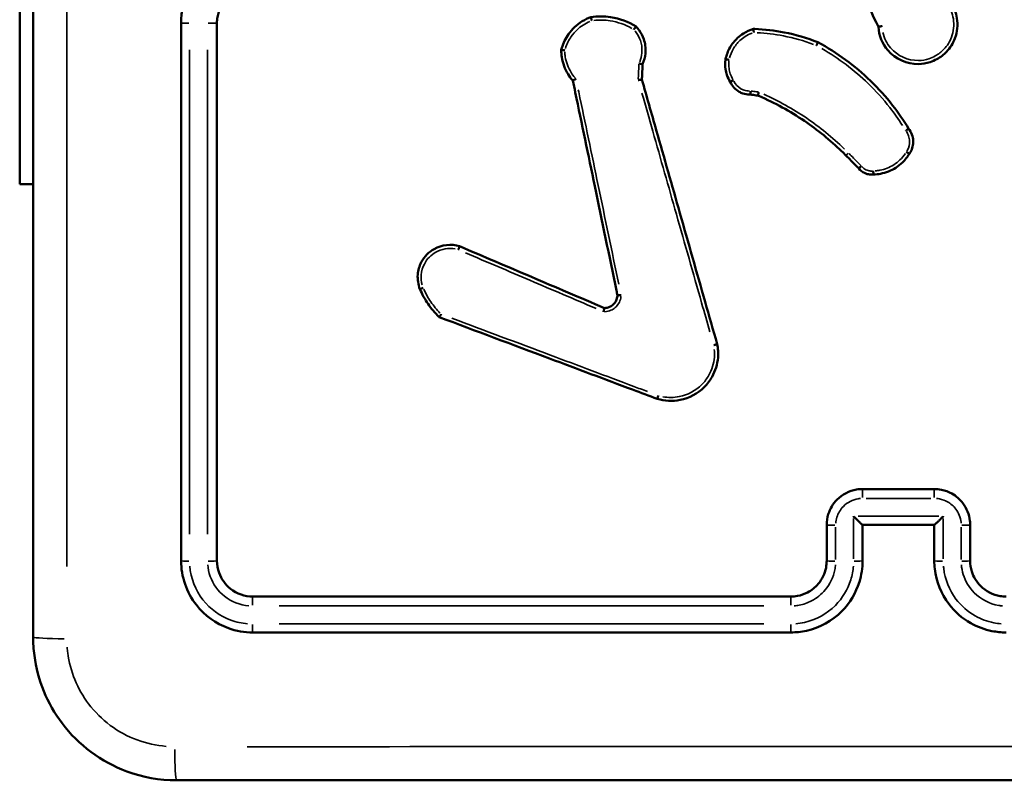
# Model space of a CAD drawing. Units: millimetres. Extents: x 0 to 1105, y 0 to 385.
# Drawn here: x 945 to 950, y 151 to 155 of the extents above; entities that cross this region are included whole.
import ezdxf

# ---------------------------------------------------------------- set-up
doc = ezdxf.new("R2010")
doc.units = ezdxf.units.MM
doc.layers.add('Widoczne (ISO)', color=7, linetype='Continuous', lineweight=50)
doc.layers.add('Widoczne wąskie (ISO)', color=7, linetype='Continuous', lineweight=35)

# ---------------------------------------------------------------- blocks, each defined once
blk = doc.blocks.new('1448 2d')
at = {"layer": 'Widoczne (ISO)'}
for p, q in [((944.9306, 153.9281), (944.9306, 155.1912)), ((945.0056, 153.9281), (944.9306, 153.9281))]:
    blk.add_line(p, q, dxfattribs=at)
for points, knots in [([(945.0056, 159.4531), (945.0056, 158.1127), (945.0056, 156.7704), (945.0056, 154.0858), (945.0056, 152.7434), (945.0056, 151.4031)], [0, 0, 0, 0, 4.026921, 4.026921, 8.053842, 8.053842, 8.053842, 8.053842]), ([(949.5226, 155.7389), (949.5144, 155.5804), (949.5267, 155.4209), (949.5589, 155.2655), (949.5919, 155.1063), (949.6458, 154.9515), (949.719, 154.8062)], [0.4783239, 0.4783239, 0.4783239, 0.4783239, 0.9492774, 0.9492774, 0.9492774, 1.4318107, 1.4318107, 1.4318107, 1.4318107]), ([(946.2306, 155.2281), (946.2154, 155.2281), (946.2003, 155.2272), (946.1145, 155.2174), (946.0462, 155.1901), (945.9458, 155.1142), (945.909, 155.0722), (945.8615, 154.9878), (945.8466, 154.9478), (945.8332, 154.8807), (945.8306, 154.8544), (945.8306, 154.8281)], [-0.5501369, -0.5501369, -0.5501369, -0.5501369, -0.5102766, -0.5102766, -0.3234147, -0.3234147, -0.1796748, -0.1796748, -0.0691057, -0.0691057, 0, 0, 0, 0]), ([(946.0306, 154.8281), (946.0306, 154.8391), (946.0315, 154.8501), (946.0401, 154.902), (946.0602, 154.9408), (946.1126, 154.9927), (946.1408, 155.0097), (946.1906, 155.0251), (946.2106, 155.0281), (946.2306, 155.0281)], [-0.3929563, -0.3929563, -0.3929563, -0.3929563, -0.3517477, -0.3517477, -0.1954154, -0.1954154, -0.0751598, -0.0751598, 0, 0, 0, 0]), ([(949.719, 154.8062), (949.7218, 154.7586), (949.7407, 154.7119), (949.8139, 154.627), (949.878, 154.5982), (949.9642, 154.5995), (949.986, 154.6031), (950.0068, 154.6098), (950.0202, 154.6142), (950.0332, 154.6198), (950.0653, 154.6376), (950.0834, 154.6516), (950.1191, 154.6893), (950.135, 154.7147), (950.1587, 154.7779), (950.1626, 154.8171), (950.1516, 154.8846), (950.1406, 154.9134), (950.1242, 154.9388)], [0.8935948, 0.8935948, 0.8935948, 0.8935948, 1.0239371, 1.0239371, 1.1993393, 1.1993393, 1.2589889, 1.2589889, 1.2589889, 1.2974794, 1.2974794, 1.3590643, 1.3590643, 1.4391246, 1.4391246, 1.543203, 1.543203, 1.6256564, 1.6256564, 1.6256564, 1.6256564]), ([(948.1162, 154.8611), (948.0824, 154.8487), (948.0512, 154.8294), (948.0251, 154.8047), (948.0123, 154.7926), (948.0008, 154.7793), (947.9744, 154.7419), (947.9619, 154.7164), (947.9525, 154.6857), (947.9514, 154.6819), (947.9505, 154.678)], [1.4417494, 1.4417494, 1.4417494, 1.4417494, 1.5414937, 1.5414937, 1.5414937, 1.5902438, 1.5902438, 1.6682439, 1.6682439, 1.6792283, 1.6792283, 1.6792283, 1.6792283]), ([(948.1162, 154.8611), (948.1161, 154.861), (948.1162, 154.8605), (948.1166, 154.8586), (948.1169, 154.8572), (948.1177, 154.8536), (948.1182, 154.8515), (948.1193, 154.8467), (948.12, 154.8441), (948.1206, 154.8415), (948.1207, 154.8415), (948.1207, 154.8414)], [0, 0, 0, 0, 0.00777266, 0.00777266, 0.01556731, 0.01556731, 0.02340697, 0.02340697, 0.03144829, 0.03144829, 0.03159538, 0.03159538, 0.03159538, 0.03159538]), ([(948.3677, 154.8078), (948.3246, 154.8347), (948.276, 154.8528), (948.2259, 154.8605), (948.1896, 154.866), (948.1525, 154.8662), (948.1162, 154.8611)], [2.0846113, 2.0846113, 2.0846113, 2.0846113, 2.2288064, 2.2288064, 2.2288064, 2.3330426, 2.3330426, 2.3330426, 2.3330426]), ([(945.8306, 154.8281), (945.8306, 154.3279), (945.8306, 153.8277), (945.8306, 152.8276), (945.8306, 152.3277), (945.8306, 151.8281)], [-3.001331, -3.001331, -3.001331, -3.001331, -1.500665, -1.500665, 0, 0, 0, 0]), ([(946.0306, 151.8281), (946.0306, 152.3277), (946.0306, 152.8276), (946.0306, 153.8277), (946.0306, 154.3279), (946.0306, 154.8281)], [-3.001328, -3.001328, -3.001328, -3.001328, -1.500664, -1.500664, 0, 0, 0, 0]), ([(948.3677, 154.8078), (948.3676, 154.8078), (948.3673, 154.8075), (948.366, 154.806), (948.3651, 154.8048), (948.3628, 154.802), (948.3614, 154.8003), (948.3591, 154.7975), (948.3582, 154.7964), (948.3565, 154.7943), (948.3556, 154.7932), (948.3547, 154.7921), (948.3547, 154.7921), (948.3546, 154.792)], [0, 0, 0, 0, 0.00775934, 0.00775934, 0.01554581, 0.01554581, 0.02339114, 0.02339114, 0.02758383, 0.02758383, 0.03178061, 0.03178061, 0.03192931, 0.03192931, 0.03192931, 0.03192931]), ([(948.4038, 154.5979), (948.4126, 154.617), (948.4181, 154.6376), (948.4215, 154.6733), (948.4212, 154.6881), (948.4191, 154.7027), (948.4175, 154.7144), (948.4147, 154.7259), (948.4049, 154.755), (948.3961, 154.7719), (948.3797, 154.7945), (948.3739, 154.8014), (948.3677, 154.8078)], [0.9628837, 0.9628837, 0.9628837, 0.9628837, 1.0193294, 1.0193294, 1.0588672, 1.0588672, 1.0588672, 1.0905069, 1.0905069, 1.1411304, 1.1411304, 1.1652414, 1.1652414, 1.1652414, 1.1652414]), ([(949.0218, 154.7951), (949.0023, 154.7894), (948.9835, 154.7809), (948.9545, 154.7626), (948.9434, 154.754), (948.9332, 154.7445), (948.9169, 154.7293), (948.9029, 154.7117), (948.88, 154.6718), (948.8715, 154.6494), (948.8668, 154.6262)], [1.180528, 1.180528, 1.180528, 1.180528, 1.2362327, 1.2362327, 1.2742728, 1.2742728, 1.2742728, 1.3351226, 1.3351226, 1.3998173, 1.3998173, 1.3998173, 1.3998173]), ([(949.382, 154.7204), (949.321, 154.7445), (949.2578, 154.7631), (949.1934, 154.7757), (949.1398, 154.7862), (949.0853, 154.7926), (949.0277, 154.7949), (949.0248, 154.795), (949.0218, 154.7951)], [0.787546, 0.787546, 0.787546, 0.787546, 0.9806578, 0.9806578, 0.9806578, 1.1416483, 1.1416483, 1.1503355, 1.1503355, 1.1503355, 1.1503355]), ([(949.0218, 154.7951), (949.0218, 154.7951), (949.0218, 154.7946), (949.022, 154.7927), (949.0222, 154.7912), (949.0227, 154.7876), (949.0229, 154.7854), (949.0234, 154.7818), (949.0236, 154.7805), (949.0239, 154.7778), (949.0241, 154.7764), (949.0243, 154.775), (949.0243, 154.7749), (949.0243, 154.7749)], [-0.03165706, -0.03165706, -0.03165706, -0.03165706, -0.02393372, -0.02393372, -0.01616062, -0.01616062, -0.00828364, -0.00828364, -0.00414467, -0.00414467, 0, 0, 0.00014831, 0.00014831, 0.00014831, 0.00014831]), ([(949.7387, 154.8114), (949.7387, 154.8114), (949.7386, 154.8113), (949.7359, 154.8106), (949.7332, 154.8099), (949.7284, 154.8087), (949.7263, 154.8081), (949.7227, 154.8072), (949.7213, 154.8068), (949.7194, 154.8063), (949.719, 154.8062), (949.719, 154.8062)], [-0.03179255, -0.03179255, -0.03179255, -0.03179255, -0.03164356, -0.03164356, -0.02331897, -0.02331897, -0.01540646, -0.01540646, -0.00766225, -0.00766225, 0, 0, 0, 0]), ([(949.382, 154.7204), (949.382, 154.7204), (949.3818, 154.7199), (949.3809, 154.7181), (949.3803, 154.7168), (949.3788, 154.7135), (949.3779, 154.7115), (949.3763, 154.7082), (949.3758, 154.7071), (949.3747, 154.7047), (949.3741, 154.7034), (949.3735, 154.7022), (949.3735, 154.7021), (949.3734, 154.7021)], [-0.03154512, -0.03154512, -0.03154512, -0.03154512, -0.02374463, -0.02374463, -0.01593715, -0.01593715, -0.00811542, -0.00811542, -0.00405802, -0.00405802, 0, 0, 0.00014686, 0.00014686, 0.00014686, 0.00014686]), ([(949.8875, 154.2393), (949.8603, 154.2841), (949.8305, 154.3273), (949.7605, 154.417), (949.7193, 154.4627), (949.6753, 154.5054), (949.5879, 154.59), (949.489, 154.6625), (949.382, 154.7204)], [0.2424984, 0.2424984, 0.2424984, 0.2424984, 0.397359, 0.397359, 0.5786519, 0.5786519, 0.5786519, 0.937947, 0.937947, 0.937947, 0.937947]), ([(947.9505, 154.678), (947.9504, 154.6642), (947.9514, 154.6504), (947.9562, 154.62), (947.9606, 154.6034), (947.9665, 154.5875), (947.9723, 154.5718), (947.9797, 154.5567), (947.9962, 154.5299), (948.0051, 154.5179), (948.0149, 154.5069)], [1.7807918, 1.7807918, 1.7807918, 1.7807918, 1.8190072, 1.8190072, 1.8660118, 1.8660118, 1.8660118, 1.9122858, 1.9122858, 1.95318, 1.95318, 1.95318, 1.95318]), ([(947.9505, 154.678), (947.9505, 154.678), (947.951, 154.6779), (947.9529, 154.6776), (947.9543, 154.6774), (947.958, 154.6769), (947.9601, 154.6766), (947.9648, 154.6759), (947.9673, 154.6756), (947.9699, 154.6753), (947.97, 154.6753), (947.97, 154.6753)], [0, 0, 0, 0, 0.00775763, 0.00775763, 0.01554785, 0.01554785, 0.02340169, 0.02340169, 0.03104131, 0.03104131, 0.03118656, 0.03118656, 0.03118656, 0.03118656]), ([(948.8668, 154.6262), (948.8665, 154.6247), (948.8663, 154.6233), (948.8638, 154.6051), (948.8639, 154.588), (948.8663, 154.5712), (948.8679, 154.5601), (948.8705, 154.5492), (948.8787, 154.5248), (948.8851, 154.5115), (948.8928, 154.4992)], [0.9774526, 0.9774526, 0.9774526, 0.9774526, 0.9813198, 0.9813198, 1.0265977, 1.0265977, 1.0265977, 1.0565347, 1.0565347, 1.0955123, 1.0955123, 1.0955123, 1.0955123]), ([(948.8668, 154.6262), (948.8668, 154.6261), (948.8673, 154.626), (948.8692, 154.6256), (948.8706, 154.6253), (948.8742, 154.6246), (948.8763, 154.6242), (948.881, 154.6234), (948.8835, 154.6229), (948.8861, 154.6224), (948.8862, 154.6224), (948.8862, 154.6224)], [0, 0, 0, 0, 0.00781116, 0.00781116, 0.0156233, 0.0156233, 0.0234374, 0.0234374, 0.03119177, 0.03119177, 0.03133684, 0.03133684, 0.03133684, 0.03133684]), ([(948.4038, 154.5979), (948.4038, 154.5979), (948.4033, 154.598), (948.4014, 154.5984), (948.4, 154.5987), (948.3964, 154.5995), (948.3943, 154.6), (948.3906, 154.6009), (948.3893, 154.6012), (948.3866, 154.6019), (948.3852, 154.6022), (948.3838, 154.6026), (948.3837, 154.6026), (948.3837, 154.6026)], [0, 0, 0, 0, 0.0076766, 0.0076766, 0.01542295, 0.01542295, 0.02331907, 0.02331907, 0.02759784, 0.02759784, 0.03188544, 0.03188544, 0.0320353, 0.0320353, 0.0320353, 0.0320353]), ([(948.4001, 154.5123), (948.4005, 154.5231), (948.401, 154.5339), (948.4015, 154.5446), (948.4023, 154.5624), (948.403, 154.5801), (948.4038, 154.5979)], [1.8687688, 1.8687688, 1.8687688, 1.8687688, 1.90109666, 1.90109666, 1.90109666, 1.9544306, 1.9544306, 1.9544306, 1.9544306]), ([(948.0149, 154.5069), (948.0149, 154.5069), (948.0153, 154.5071), (948.017, 154.508), (948.0183, 154.5086), (948.0216, 154.5103), (948.0236, 154.5113), (948.028, 154.5135), (948.0303, 154.5147), (948.0328, 154.516), (948.0329, 154.516), (948.0329, 154.5161)], [-0.0314905, -0.0314905, -0.0314905, -0.0314905, -0.02391072, -0.02391072, -0.016188, -0.016188, -0.00818562, -0.00818562, 0, 0, 0.00014907, 0.00014907, 0.00014907, 0.00014907]), ([(948.0149, 154.5069), (948.0195, 154.4845), (948.0242, 154.4622), (948.065, 154.2659), (948.1011, 154.092), (948.1373, 153.9181), (948.1777, 153.724), (948.218, 153.53), (948.2602, 153.3269), (948.2621, 153.3179), (948.264, 153.3089)], [0.464501, 0.464501, 0.464501, 0.464501, 0.532969, 0.532969, 1.065937, 1.065937, 1.065937, 1.660604, 1.660604, 1.688287, 1.688287, 1.688287, 1.688287]), ([(948.4001, 154.5123), (948.4001, 154.5123), (948.3996, 154.5122), (948.3976, 154.512), (948.3962, 154.5118), (948.3925, 154.5113), (948.3904, 154.511), (948.3867, 154.5106), (948.3853, 154.5104), (948.3826, 154.5101), (948.3812, 154.5099), (948.3797, 154.5098), (948.3796, 154.5098), (948.3796, 154.5098)], [-0.03189626, -0.03189626, -0.03189626, -0.03189626, -0.02417443, -0.02417443, -0.0164035, -0.0164035, -0.00852925, -0.00852925, -0.00426695, -0.00426695, 0, 0, 0.00014956, 0.00014956, 0.00014956, 0.00014956]), ([(948.82, 153.0364), (948.7975, 153.1154), (948.7751, 153.1943), (948.7058, 153.4379), (948.6589, 153.6025), (948.6121, 153.7671), (948.5682, 153.9215), (948.5243, 154.0758), (948.4536, 154.3243), (948.4268, 154.4183), (948.4001, 154.5123)], [0.267105, 0.267105, 0.267105, 0.267105, 0.513478, 0.513478, 1.026956, 1.026956, 1.026956, 1.508511, 1.508511, 1.80182, 1.80182, 1.80182, 1.80182]), ([(948.8928, 154.4992), (948.8929, 154.4992), (948.8933, 154.4994), (948.8951, 154.5003), (948.8963, 154.501), (948.8996, 154.5027), (948.9015, 154.5037), (948.9057, 154.5059), (948.9079, 154.5071), (948.9103, 154.5084), (948.9103, 154.5084), (948.9103, 154.5084)], [-0.03113496, -0.03113496, -0.03113496, -0.03113496, -0.02334042, -0.02334042, -0.01553503, -0.01553503, -0.00770719, -0.00770719, 0, 0, 0.00014502, 0.00014502, 0.00014502, 0.00014502]), ([(948.8928, 154.4992), (948.903, 154.4764), (948.9205, 154.4569), (948.9421, 154.4445), (948.9489, 154.4406), (948.956, 154.4374), (948.9752, 154.4309), (948.9877, 154.4288), (949.0022, 154.4287), (949.0042, 154.4287), (949.0062, 154.4288)], [0.5569487, 0.5569487, 0.5569487, 0.5569487, 0.6191567, 0.6191567, 0.6191567, 0.6386129, 0.6386129, 0.6697427, 0.6697427, 0.6747781, 0.6747781, 0.6747781, 0.6747781]), ([(949.0069, 154.4486), (949.0069, 154.4486), (949.0069, 154.4485), (949.0068, 154.4459), (949.0067, 154.4433), (949.0065, 154.4386), (949.0064, 154.4364), (949.0063, 154.4327), (949.0063, 154.4313), (949.0062, 154.4293), (949.0062, 154.4288), (949.0062, 154.4288)], [-0.00014558, -0.00014558, -0.00014558, -0.00014558, 0, 0, 0.00778082, 0.00778082, 0.01561657, 0.01561657, 0.02341799, 0.02341799, 0.03120224, 0.03120224, 0.03120224, 0.03120224]), ([(949.0062, 154.4288), (949.0164, 154.4274), (949.0266, 154.4259), (949.0368, 154.4245), (949.0402, 154.424), (949.0436, 154.4235), (949.0471, 154.4231)], [0.21484008, 0.21484008, 0.21484008, 0.21484008, 0.24569574, 0.24569574, 0.24569574, 0.25607235, 0.25607235, 0.25607235, 0.25607235]), ([(949.0523, 154.4423), (949.0523, 154.4422), (949.0522, 154.4422), (949.0515, 154.4396), (949.0509, 154.4371), (949.0496, 154.4325), (949.049, 154.4304), (949.048, 154.4269), (949.0477, 154.4255), (949.0472, 154.4236), (949.047, 154.4231), (949.0471, 154.4231)], [-0.0313743, -0.0313743, -0.0313743, -0.0313743, -0.03122854, -0.03122854, -0.02339492, -0.02339492, -0.01553725, -0.01553725, -0.00775009, -0.00775009, 0, 0, 0, 0]), ([(949.0471, 154.4231), (949.0488, 154.4223), (949.0505, 154.4216), (949.1411, 154.3827), (949.2263, 154.336), (949.3063, 154.2818), (949.3802, 154.2317), (949.4497, 154.1751), (949.5217, 154.1051), (949.5297, 154.0972), (949.5375, 154.0892)], [0.2882415, 0.2882415, 0.2882415, 0.2882415, 0.2939192, 0.2939192, 0.5878385, 0.5878385, 0.5878385, 0.8591562, 0.8591562, 0.8931164, 0.8931164, 0.8931164, 0.8931164]), ([(949.8875, 154.2393), (949.8875, 154.2393), (949.8871, 154.239), (949.8855, 154.2378), (949.8843, 154.237), (949.8814, 154.2348), (949.8796, 154.2336), (949.8766, 154.2315), (949.8756, 154.2308), (949.8734, 154.2292), (949.8723, 154.2285), (949.8711, 154.2277), (949.8711, 154.2276), (949.8711, 154.2276)], [-0.03151317, -0.03151317, -0.03151317, -0.03151317, -0.02371288, -0.02371288, -0.0159056, -0.0159056, -0.00808366, -0.00808366, -0.00404238, -0.00404238, 0, 0, 0.00014688, 0.00014688, 0.00014688, 0.00014688]), ([(949.8918, 154.0991), (949.8938, 154.102), (949.8957, 154.105), (949.9081, 154.1271), (949.9135, 154.1491), (949.9126, 154.1709), (949.9122, 154.1827), (949.9099, 154.1945), (949.9017, 154.2178), (949.8954, 154.2292), (949.8875, 154.2393)], [0.5549654, 0.5549654, 0.5549654, 0.5549654, 0.5637139, 0.5637139, 0.6181302, 0.6181302, 0.6181302, 0.647648, 0.647648, 0.6797123, 0.6797123, 0.6797123, 0.6797123]), ([(949.5375, 154.0892), (949.5469, 154.0798), (949.5563, 154.0704), (949.5658, 154.061), (949.5803, 154.0464), (949.5949, 154.0319), (949.6094, 154.0173)], [1.0040972, 1.0040972, 1.0040972, 1.0040972, 1.0440297, 1.0440297, 1.0440297, 1.1058108, 1.1058108, 1.1058108, 1.1058108]), ([(949.6914, 153.983), (949.7046, 153.9833), (949.7179, 153.9846), (949.7611, 153.9928), (949.7902, 154.0044), (949.816, 154.021), (949.8292, 154.0294), (949.8415, 154.0392), (949.8678, 154.0646), (949.881, 154.0811), (949.8918, 154.0991)], [1.2583096, 1.2583096, 1.2583096, 1.2583096, 1.2947439, 1.2947439, 1.3792508, 1.3792508, 1.3792508, 1.4221752, 1.4221752, 1.4799083, 1.4799083, 1.4799083, 1.4799083]), ([(949.875, 154.1097), (949.8751, 154.1097), (949.8751, 154.1096), (949.8772, 154.1083), (949.8791, 154.107), (949.8829, 154.1046), (949.8846, 154.1035), (949.8878, 154.1016), (949.8891, 154.1007), (949.8911, 154.0995), (949.8916, 154.0992), (949.8918, 154.0991), (949.8918, 154.0991), (949.8918, 154.0991)], [-0.03133885, -0.03133885, -0.03133885, -0.03133885, -0.03119375, -0.03119375, -0.02401863, -0.02401863, -0.01684447, -0.01684447, -0.00903266, -0.00903266, -0.00122313, -0.00122313, 0, 0, 0, 0]), ([(949.6245, 154.0302), (949.6245, 154.0301), (949.6244, 154.0301), (949.6225, 154.0284), (949.6205, 154.0267), (949.6169, 154.0236), (949.6153, 154.0222), (949.6125, 154.0198), (949.6114, 154.0189), (949.6099, 154.0176), (949.6095, 154.0173), (949.6094, 154.0173)], [-0.0312904, -0.0312904, -0.0312904, -0.0312904, -0.03114526, -0.03114526, -0.02342726, -0.02342726, -0.01560333, -0.01560333, -0.00779723, -0.00779723, 0, 0, 0, 0]), ([(949.6094, 154.0173), (949.6177, 154.0066), (949.6284, 153.9977), (949.6406, 153.9917), (949.6456, 153.9892), (949.6509, 153.9871), (949.665, 153.9832), (949.6741, 153.9821), (949.6859, 153.9825), (949.6887, 153.9827), (949.6914, 153.983)], [0.40525321, 0.40525321, 0.40525321, 0.40525321, 0.43683414, 0.43683414, 0.43683414, 0.44998556, 0.44998556, 0.47102784, 0.47102784, 0.47745553, 0.47745553, 0.47745553, 0.47745553]), ([(949.6899, 154.0027), (949.6899, 154.0026), (949.6899, 154.0026), (949.6901, 154.0002), (949.6902, 153.9979), (949.6906, 153.9933), (949.6908, 153.9911), (949.691, 153.9873), (949.6912, 153.9858), (949.6913, 153.9837), (949.6914, 153.9831), (949.6914, 153.983), (949.6914, 153.983), (949.6914, 153.983)], [-0.03120766, -0.03120766, -0.03120766, -0.03120766, -0.03106309, -0.03106309, -0.02403445, -0.02403445, -0.01621379, -0.01621379, -0.00840444, -0.00840444, -0.00060091, -0.00060091, 0, 0, 0, 0]), ([(947.3838, 153.5824), (947.3369, 153.597), (947.2839, 153.5914), (947.2267, 153.5589), (947.2134, 153.5487), (947.2017, 153.5369), (947.189, 153.5241), (947.1783, 153.5093), (947.159, 153.4721), (947.1522, 153.4487), (947.148, 153.3973), (947.1522, 153.3692), (947.1624, 153.3435)], [0.8327411, 0.8327411, 0.8327411, 0.8327411, 0.9641109, 0.9641109, 1.0083726, 1.0083726, 1.0083726, 1.0565747, 1.0565747, 1.1203493, 1.1203493, 1.1941113, 1.1941113, 1.1941113, 1.1941113]), ([(947.3763, 153.5631), (947.3763, 153.5631), (947.3764, 153.5632), (947.3769, 153.5646), (947.3774, 153.5659), (947.3783, 153.5686), (947.3788, 153.5698), (947.3801, 153.5733), (947.3809, 153.5754), (947.3822, 153.5788), (947.3828, 153.5801), (947.3836, 153.5819), (947.3838, 153.5824), (947.3838, 153.5824)], [-0.00014898, -0.00014898, -0.00014898, -0.00014898, 0, 0, 0.00428927, 0.00428927, 0.00857803, 0.00857803, 0.01639645, 0.01639645, 0.02420488, 0.02420488, 0.03200892, 0.03200892, 0.03200892, 0.03200892]), ([(948.1909, 153.238), (948.0552, 153.2959), (947.9195, 153.3538), (947.7838, 153.4117), (947.6505, 153.4686), (947.5172, 153.5255), (947.3838, 153.5824)], [0.8028939, 0.8028939, 0.8028939, 0.8028939, 1.245552, 1.245552, 1.245552, 1.6804234, 1.6804234, 1.6804234, 1.6804234]), ([(947.1624, 153.3435), (947.1624, 153.3435), (947.1629, 153.3437), (947.1647, 153.3444), (947.166, 153.3449), (947.1693, 153.3462), (947.1712, 153.347), (947.1755, 153.3487), (947.1779, 153.3497), (947.1802, 153.3506)], [0, 0, 0, 0, 0.25, 0.25, 0.5, 0.5, 0.75, 0.75, 1, 1, 1, 1]), ([(947.1624, 153.3435), (947.1749, 153.3146), (947.1901, 153.2868), (947.208, 153.2608), (947.2258, 153.2349), (947.2461, 153.2108), (947.2691, 153.1883), (947.2696, 153.1877), (947.2702, 153.1872)], [2.8165718, 2.8165718, 2.8165718, 2.8165718, 2.9072028, 2.9072028, 2.9072028, 2.9975425, 2.9975425, 2.9997678, 2.9997678, 2.9997678, 2.9997678]), ([(948.264, 153.3089), (948.2638, 153.3052), (948.2634, 153.3016), (948.2597, 153.2817), (948.2509, 153.2666), (948.2383, 153.2558), (948.2327, 153.251), (948.2264, 153.247), (948.2106, 153.2402), (948.2009, 153.2382), (948.1911, 153.238), (948.191, 153.238), (948.1909, 153.238)], [0.512217, 0.512217, 0.512217, 0.512217, 0.5260827, 0.5260827, 0.5893107, 0.5893107, 0.5893107, 0.6175194, 0.6175194, 0.6547209, 0.6547209, 0.6550344, 0.6550344, 0.6550344, 0.6550344]), ([(948.2836, 153.3101), (948.2836, 153.3101), (948.2836, 153.3101), (948.281, 153.3099), (948.2785, 153.3097), (948.2738, 153.3093), (948.2716, 153.3091), (948.268, 153.3089), (948.2665, 153.3088), (948.2645, 153.3088), (948.264, 153.3088), (948.264, 153.3089)], [-0.0311208, -0.0311208, -0.0311208, -0.0311208, -0.03097595, -0.03097595, -0.02340595, -0.02340595, -0.01555339, -0.01555339, -0.00775963, -0.00775963, 0, 0, 0, 0]), ([(948.1862, 153.2175), (948.1862, 153.2176), (948.1863, 153.2176), (948.1866, 153.2191), (948.1869, 153.2206), (948.1875, 153.2234), (948.1879, 153.2248), (948.1887, 153.2285), (948.1891, 153.2307), (948.1899, 153.2342), (948.1903, 153.2356), (948.1907, 153.2375), (948.1909, 153.238), (948.1909, 153.238)], [-0.00015097, -0.00015097, -0.00015097, -0.00015097, 0, 0, 0.00444675, 0.00444675, 0.00888887, 0.00888887, 0.01679901, 0.01679901, 0.02454182, 0.02454182, 0.03220244, 0.03220244, 0.03220244, 0.03220244]), ([(947.2805, 153.2039), (947.2805, 153.2038), (947.2805, 153.2038), (947.2791, 153.2016), (947.2778, 153.1996), (947.2753, 153.1956), (947.2741, 153.1937), (947.2722, 153.1906), (947.2714, 153.1893), (947.2704, 153.1877), (947.2702, 153.1872), (947.2702, 153.1872)], [-0.03097702, -0.03097702, -0.03097702, -0.03097702, -0.03083217, -0.03083217, -0.02335618, -0.02335618, -0.01542139, -0.01542139, -0.0076623, -0.0076623, 0, 0, 0, 0]), ([(947.2702, 153.1872), (947.4748, 153.1104), (947.6794, 153.0336), (947.8841, 152.9568), (948.0388, 152.8988), (948.1935, 152.8407), (948.3941, 152.7654), (948.44, 152.7482), (948.486, 152.731)], [0.729849, 0.729849, 0.729849, 0.729849, 1.385591, 1.385591, 1.385591, 1.881388, 1.881388, 2.028511, 2.028511, 2.028511, 2.028511]), ([(948.486, 152.731), (948.527, 152.7187), (948.571, 152.7166), (948.6638, 152.735), (948.7115, 152.7605), (948.7482, 152.7971), (948.765, 152.814), (948.7795, 152.8331), (948.81, 152.8869), (948.8214, 152.9242), (948.8265, 152.9869), (948.825, 153.012), (948.82, 153.0364)], [1.2689651, 1.2689651, 1.2689651, 1.2689651, 1.387646, 1.387646, 1.5314461, 1.5314461, 1.5314461, 1.5974508, 1.5974508, 1.7030583, 1.7030583, 1.7720751, 1.7720751, 1.7720751, 1.7720751]), ([(948.8003, 153.0311), (948.8003, 153.0311), (948.8004, 153.0311), (948.8018, 153.0314), (948.8031, 153.0318), (948.8058, 153.0324), (948.807, 153.0327), (948.8106, 153.0336), (948.8127, 153.0342), (948.8162, 153.0352), (948.8176, 153.0356), (948.8195, 153.0361), (948.82, 153.0363), (948.82, 153.0364)], [-0.0318832, -0.0318832, -0.0318832, -0.0318832, -0.03173554, -0.03173554, -0.0275847, -0.0275847, -0.02343409, -0.02343409, -0.01561811, -0.01561811, -0.00780776, -0.00780776, 0, 0, 0, 0]), ([(948.492, 152.7493), (948.492, 152.7492), (948.492, 152.7492), (948.4912, 152.7469), (948.4904, 152.7446), (948.489, 152.7403), (948.4883, 152.7382), (948.4872, 152.7347), (948.4867, 152.7333), (948.4861, 152.7315), (948.486, 152.731), (948.486, 152.731)], [-0.00014244, -0.00014244, -0.00014244, -0.00014244, 0, 0, 0.00718444, 0.00718444, 0.01500085, 0.01500085, 0.02281246, 0.02281246, 0.0306214, 0.0306214, 0.0306214, 0.0306214]), ([(949.6306, 152.2281), (949.6196, 152.2281), (949.6085, 152.2272), (949.5565, 152.2185), (949.5178, 152.1984), (949.4659, 152.1461), (949.449, 152.1178), (949.4336, 152.0681), (949.4306, 152.0481), (949.4306, 152.0281)], [-0.2357366, -0.2357366, -0.2357366, -0.2357366, -0.2109115, -0.2109115, -0.1171731, -0.1171731, -0.0450666, -0.0450666, 0, 0, 0, 0]), ([(950.0306, 152.2281), (949.9639, 152.2281), (949.8973, 152.2281), (949.7639, 152.2281), (949.6973, 152.2281), (949.6306, 152.2281)], [-0.4000004, -0.4000004, -0.4000004, -0.4000004, -0.2000002, -0.2000002, 0, 0, 0, 0]), ([(950.2306, 152.0281), (950.2306, 152.0357), (950.2302, 152.0432), (950.2253, 152.0861), (950.2116, 152.1203), (950.1737, 152.1705), (950.1526, 152.1889), (950.1105, 152.2126), (950.0905, 152.2201), (950.0569, 152.2268), (950.0438, 152.2281), (950.0306, 152.2281)], [-0.2357326, -0.2357326, -0.2357326, -0.2357326, -0.2186805, -0.2186805, -0.1386003, -0.1386003, -0.0770002, -0.0770002, -0.0296154, -0.0296154, 0, 0, 0, 0]), ([(949.6305, 152.0281), (949.6303, 152.0281), (949.6294, 152.0287), (949.6263, 152.0314), (949.624, 152.0336), (949.6173, 152.0398), (949.6128, 152.0442), (949.6037, 152.0529), (949.5994, 152.0572), (949.5903, 152.0661), (949.5855, 152.0709), (949.5806, 152.0757), (949.5805, 152.0758), (949.5804, 152.0759)], [-0.09328937, -0.09328937, -0.09328937, -0.09328937, -0.07901633, -0.07901633, -0.06223075, -0.06223075, -0.03947622, -0.03947622, -0.02013472, -0.02013472, 0, 0, 0.00044717, 0.00044717, 0.00044717, 0.00044717]), ([(950.0306, 152.0281), (950.0309, 152.0281), (950.0317, 152.0287), (950.0348, 152.0314), (950.0372, 152.0336), (950.0438, 152.0398), (950.0484, 152.0442), (950.0574, 152.0529), (950.0618, 152.0572), (950.0709, 152.0661), (950.0757, 152.0709), (950.0805, 152.0757), (950.0806, 152.0758), (950.0807, 152.0759)], [0, 0, 0, 0, 0.0141418, 0.0141418, 0.03077307, 0.03077307, 0.05331852, 0.05331852, 0.07248269, 0.07248269, 0.09243285, 0.09243285, 0.09287591, 0.09287591, 0.09287591, 0.09287591]), ([(949.4306, 152.0281), (949.4306, 151.9947), (949.4306, 151.9614), (949.4306, 151.8947), (949.4306, 151.8614), (949.4306, 151.8281)], [-0.2002018, -0.2002018, -0.2002018, -0.2002018, -0.1001009, -0.1001009, 0, 0, 0, 0]), ([(949.6306, 152.0281), (949.6961, 152.0281), (949.7615, 152.0281), (949.827, 152.0281), (949.8949, 152.0281), (949.9627, 152.0281), (950.0306, 152.0281)], [-4.2519632, -4.2519632, -4.2519632, -4.2519632, -4.0555352, -4.0555352, -4.0555352, -3.8519627, -3.8519627, -3.8519627, -3.8519627]), ([(950.2306, 151.8281), (950.2306, 151.8614), (950.2306, 151.8947), (950.2306, 151.9614), (950.2306, 151.9947), (950.2306, 152.0281)], [-0.2002018, -0.2002018, -0.2002018, -0.2002018, -0.1001009, -0.1001009, 0, 0, 0, 0]), ([(945.8306, 151.8281), (945.8306, 151.7395), (945.8611, 151.6512), (945.9616, 151.5228), (946.0242, 151.4775), (946.1377, 151.4362), (946.1842, 151.4281), (946.2306, 151.4281)], [-0.5499883, -0.5499883, -0.5499883, -0.5499883, -0.3172428, -0.3172428, -0.1220165, -0.1220165, 0, 0, 0, 0]), ([(946.2306, 151.6281), (946.1859, 151.6281), (946.1413, 151.6436), (946.0773, 151.6944), (946.055, 151.7255), (946.0346, 151.782), (946.0306, 151.805), (946.0306, 151.8281)], [-0.3928486, -0.3928486, -0.3928486, -0.3928486, -0.2250242, -0.2250242, -0.0865478, -0.0865478, 0, 0, 0, 0]), ([(949.4306, 151.8281), (949.4306, 151.8151), (949.4293, 151.8021), (949.4203, 151.7564), (949.4053, 151.7252), (949.3671, 151.6797), (949.3466, 151.6632), (949.3062, 151.6419), (949.2872, 151.6352), (949.2554, 151.6292), (949.243, 151.6281), (949.2306, 151.6281)], [-0.3929497, -0.3929497, -0.3929497, -0.3929497, -0.3441826, -0.3441826, -0.2181439, -0.2181439, -0.121191, -0.121191, -0.0466119, -0.0466119, 0, 0, 0, 0]), ([(949.2306, 151.4281), (949.2597, 151.4281), (949.2889, 151.4313), (949.3917, 151.4541), (949.4611, 151.4924), (949.5599, 151.5921), (949.5938, 151.6486), (949.6245, 151.748), (949.6306, 151.788), (949.6306, 151.8281)], [-0.5501365, -0.5501365, -0.5501365, -0.5501365, -0.4736435, -0.4736435, -0.2735096, -0.2735096, -0.105196, -0.105196, 0, 0, 0, 0]), ([(950.0306, 151.8281), (950.0306, 151.8129), (950.0315, 151.7978), (950.0412, 151.7121), (950.0686, 151.6437), (950.1444, 151.5433), (950.1865, 151.5065), (950.2708, 151.459), (950.3108, 151.4441), (950.3779, 151.4307), (950.4043, 151.4281), (950.4306, 151.4281)], [-0.5501322, -0.5501322, -0.5501322, -0.5501322, -0.5103087, -0.5103087, -0.3234351, -0.3234351, -0.1796862, -0.1796862, -0.0691101, -0.0691101, 0, 0, 0, 0]), ([(950.4306, 151.6281), (950.4196, 151.6281), (950.4086, 151.629), (950.3567, 151.6376), (950.3179, 151.6577), (950.266, 151.7101), (950.249, 151.7383), (950.2336, 151.788), (950.2306, 151.8081), (950.2306, 151.8281)], [-0.3929538, -0.3929538, -0.3929538, -0.3929538, -0.351742, -0.351742, -0.1954122, -0.1954122, -0.0751586, -0.0751586, 0, 0, 0, 0]), ([(949.2306, 151.6281), (948.7304, 151.6281), (948.2302, 151.6281), (947.2301, 151.6281), (946.7302, 151.6281), (946.2306, 151.6281)], [-3.001342, -3.001342, -3.001342, -3.001342, -1.500671, -1.500671, 0, 0, 0, 0]), ([(946.2306, 151.4281), (946.7302, 151.4281), (947.2301, 151.4281), (948.2302, 151.4281), (948.7304, 151.4281), (949.2306, 151.4281)], [-3.001345, -3.001345, -3.001345, -3.001345, -1.500673, -1.500673, 0, 0, 0, 0]), ([(945.0056, 151.4031), (945.0056, 151.3685), (945.0078, 151.3338), (945.0302, 151.1629), (945.084, 151.0311), (945.2585, 150.8), (945.3851, 150.7058), (945.6162, 150.6201), (945.7109, 150.6031), (945.8056, 150.6031)], [-0.9429438, -0.9429438, -0.9429438, -0.9429438, -0.8649461, -0.8649461, -0.5547183, -0.5547183, -0.2133532, -0.2133532, 0, 0, 0, 0]), ([(945.8056, 150.6031), (947.146, 150.6031), (948.4883, 150.6031), (951.1729, 150.6031), (952.5152, 150.6031), (953.8556, 150.6031)], [0, 0, 0, 0, 4.026921, 4.026921, 8.053842, 8.053842, 8.053842, 8.053842])]:
    blk.add_open_spline(points, degree=3, knots=knots, dxfattribs=at)
for points in [[(948.264, 153.3089), (948.264, 153.3089), (948.264, 153.3089), (948.264, 153.3089)], [(949.6306, 152.0281), (949.6306, 152.0281), (949.6306, 152.0281), (949.6305, 152.0281)], [(949.6306, 151.8281), (949.6306, 151.8947), (949.6306, 151.9614), (949.6306, 152.0281)], [(950.0306, 152.0281), (950.0306, 152.0281), (950.0306, 152.0281), (950.0306, 152.0281)], [(950.0306, 152.0281), (950.0306, 151.9614), (950.0306, 151.8947), (950.0306, 151.8281)]]:
    blk.add_open_spline(points, degree=3, dxfattribs=at)
at = {"layer": 'Widoczne wąskie (ISO)'}
for centre, major_axis, ratio, start_param, end_param in [((945.8806, 154.8281), (-0.05, 0), 0.007776, 0.075974, 1.443499), ((945.9806, 154.8281), (0.05, 0), 0.007763, 4.743483, 6.202148), ((949.6306, 152.1781), (0, 0.05), 0.002723, 0.080611, 1.531614), ((950.0306, 152.1781), (0, 0.05), 0.002378, 4.751573, 6.202574), ((949.4806, 152.0281), (-0.05, 0), 0.043501, 0.078307, 1.487838), ((950.1806, 152.0281), (0.05, 0), 0.043498, 4.795018, 6.204861), ((945.8806, 151.8281), (-0.05, 0), 0.047443, 0.075931, 1.44268), ((945.9806, 151.8281), (0.05, 0), 0.047407, 4.742637, 6.202104), ((949.4806, 151.8281), (-0.05, 0), 0.046261, 0.078306, 1.487819), ((949.5806, 151.8281), (0.05, 0), 0.046252, 4.787712, 6.204476), ((950.0806, 151.8281), (-0.05, 0), 0.04625, 0.078692, 1.495143), ((950.1806, 151.8281), (0.05, 0), 0.046258, 4.795036, 6.204862), ((946.2306, 151.5781), (0, 0.05), 0.047584, 0.081073, 1.540379), ((949.2306, 151.5781), (0, 0.05), 0.007936, 0.081028, 1.539527), ((946.2306, 151.4781), (0, -0.05), 0.04762, 4.840336, 6.207246), ((949.2306, 151.4781), (0, -0.05), 0.00795, 4.839511, 6.207202), ((945.2056, 151.4031), (-0.2, 0), 0.053711, 0.075458, 1.433699), ((945.8056, 150.8031), (0, -0.2), 0.053711, 4.849487, 6.207727)]:
    blk.add_ellipse(centre, major_axis=major_axis, ratio=ratio, start_param=start_param, end_param=end_param, dxfattribs=at)
for points, knots in [([(945.1933, 151.7956), (945.1934, 153.0055), (945.1934, 154.2168), (945.1934, 156.6393), (945.1934, 157.8506), (945.1933, 159.0605)], [-7.65115, -7.65115, -7.65115, -7.65115, -4.026921, -4.026921, -0.402692, -0.402692, -0.402692, -0.402692]), ([(950.1244, 154.8954), (950.1302, 154.8813), (950.1343, 154.8665), (950.1423, 154.8172), (950.1388, 154.7815), (950.1172, 154.724), (950.1028, 154.701), (950.0703, 154.6667), (950.0539, 154.6539), (950.0247, 154.6378), (950.0129, 154.6327), (950.0007, 154.6287), (949.9818, 154.6226), (949.9619, 154.6193), (949.8836, 154.6181), (949.8252, 154.6443), (949.7658, 154.7133), (949.7509, 154.7433), (949.7436, 154.775)], [-1.5889539, -1.5889539, -1.5889539, -1.5889539, -1.543203, -1.543203, -1.4391246, -1.4391246, -1.3590643, -1.3590643, -1.2974794, -1.2974794, -1.2589889, -1.2589889, -1.2589889, -1.1993393, -1.1993393, -1.0239371, -1.0239371, -0.9263687, -0.9263687, -0.9263687, -0.9263687]), ([(947.9733, 154.6864), (947.9809, 154.7102), (947.9921, 154.7328), (948.0159, 154.7665), (948.0266, 154.7788), (948.0384, 154.79), (948.0592, 154.8097), (948.0835, 154.8257), (948.1099, 154.837)], [-1.6650999, -1.6650999, -1.6650999, -1.6650999, -1.5902438, -1.5902438, -1.5414937, -1.5414937, -1.5414937, -1.4554858, -1.4554858, -1.4554858, -1.4554858]), ([(948.1328, 154.8428), (948.1626, 154.8459), (948.1928, 154.8451), (948.2224, 154.8406), (948.2651, 154.834), (948.3066, 154.8196), (948.3441, 154.7982)], [-2.3187339, -2.3187339, -2.3187339, -2.3187339, -2.2288064, -2.2288064, -2.2288064, -2.0992635, -2.0992635, -2.0992635, -2.0992635]), ([(948.3614, 154.7844), (948.3639, 154.7815), (948.3662, 154.7784), (948.3784, 154.7616), (948.3863, 154.7465), (948.3951, 154.7205), (948.3975, 154.7102), (948.399, 154.6998), (948.4008, 154.6867), (948.4011, 154.6734), (948.3983, 154.6437), (948.3942, 154.6273), (948.3878, 154.6119)], [-1.1526631, -1.1526631, -1.1526631, -1.1526631, -1.1411304, -1.1411304, -1.0905069, -1.0905069, -1.0588672, -1.0588672, -1.0588672, -1.0193294, -1.0193294, -0.9692682, -0.9692682, -0.9692682, -0.9692682]), ([(949.0422, 154.7741), (949.0916, 154.7715), (949.1409, 154.7654), (949.1895, 154.7559), (949.2464, 154.7448), (949.3024, 154.7289), (949.3567, 154.7085)], [-1.1291301, -1.1291301, -1.1291301, -1.1291301, -0.9806578, -0.9806578, -0.9806578, -0.8066488, -0.8066488, -0.8066488, -0.8066488]), ([(948.8887, 154.6329), (948.8932, 154.6501), (948.9001, 154.6668), (948.919, 154.6998), (948.9318, 154.7159), (948.9466, 154.7297), (948.9559, 154.7384), (948.966, 154.7462), (948.9885, 154.7603), (949.0011, 154.7665), (949.0141, 154.7714)], [-1.3885984, -1.3885984, -1.3885984, -1.3885984, -1.3351226, -1.3351226, -1.2742728, -1.2742728, -1.2742728, -1.2362327, -1.2362327, -1.1944809, -1.1944809, -1.1944809, -1.1944809]), ([(945.878, 151.9757), (945.878, 152.4258), (945.878, 152.876), (945.878, 153.7766), (945.878, 154.2271), (945.878, 154.6775)], [0.150067, 0.150067, 0.150067, 0.150067, 1.500665, 1.500665, 2.851264, 2.851264, 2.851264, 2.851264]), ([(945.9781, 154.6775), (945.9781, 154.2271), (945.9781, 153.7766), (945.9781, 152.876), (945.9781, 152.4258), (945.9781, 151.9757)], [0.150066, 0.150066, 0.150066, 0.150066, 1.500664, 1.500664, 2.851261, 2.851261, 2.851261, 2.851261]), ([(948.0271, 154.5226), (948.019, 154.532), (948.0116, 154.5421), (947.997, 154.5659), (947.9902, 154.5798), (947.9848, 154.5943), (947.9793, 154.609), (947.9753, 154.6242), (947.9715, 154.6486), (947.9706, 154.6575), (947.9702, 154.6665)], [-1.9496435, -1.9496435, -1.9496435, -1.9496435, -1.9122858, -1.9122858, -1.8660118, -1.8660118, -1.8660118, -1.8190072, -1.8190072, -1.7920277, -1.7920277, -1.7920277, -1.7920277]), ([(949.4038, 154.6851), (949.4972, 154.6312), (949.5839, 154.5658), (949.6613, 154.4908), (949.7047, 154.4488), (949.7452, 154.4037), (949.8074, 154.3242), (949.8308, 154.2912), (949.8527, 154.2571)], [-0.9019822, -0.9019822, -0.9019822, -0.9019822, -0.5786519, -0.5786519, -0.5786519, -0.397359, -0.397359, -0.2760268, -0.2760268, -0.2760268, -0.2760268]), ([(948.9072, 154.5135), (948.9013, 154.5234), (948.8965, 154.5339), (948.8896, 154.5542), (948.8873, 154.564), (948.8859, 154.5739), (948.8839, 154.588), (948.8837, 154.6024), (948.8854, 154.6165)], [-1.09105, -1.09105, -1.09105, -1.09105, -1.0565347, -1.0565347, -1.0265977, -1.0265977, -1.0265977, -0.9838386, -0.9838386, -0.9838386, -0.9838386]), ([(948.3835, 154.598), (948.3827, 154.5804), (948.3819, 154.5629), (948.3812, 154.5453), (948.3807, 154.535), (948.3802, 154.5247), (948.3798, 154.5144)], [-1.95380754, -1.95380754, -1.95380754, -1.95380754, -1.90109666, -1.90109666, -1.90109666, -1.87017619, -1.87017619, -1.87017619, -1.87017619]), ([(949.0009, 154.4485), (949.0006, 154.4485), (949.0004, 154.4485), (948.9898, 154.4486), (948.9794, 154.4503), (948.9634, 154.4557), (948.9575, 154.4584), (948.9519, 154.4616), (948.9352, 154.4712), (948.9215, 154.4858), (948.9129, 154.5029)], [-0.6704665, -0.6704665, -0.6704665, -0.6704665, -0.6697427, -0.6697427, -0.6386129, -0.6386129, -0.6191567, -0.6191567, -0.6191567, -0.5615563, -0.5615563, -0.5615563, -0.5615563]), ([(948.2711, 153.3704), (948.2329, 153.5542), (948.1947, 153.738), (948.1565, 153.9218), (948.1203, 154.0957), (948.0841, 154.2697), (948.0471, 154.4477), (948.0463, 154.4517), (948.0454, 154.4558)], [-1.629024, -1.629024, -1.629024, -1.629024, -1.065937, -1.065937, -1.065937, -0.532969, -0.532969, -0.520642, -0.520642, -0.520642, -0.520642]), ([(949.05, 154.4426), (949.0465, 154.4431), (949.0429, 154.4436), (949.0394, 154.4441), (949.0293, 154.4455), (949.0193, 154.4469), (949.0092, 154.4483)], [-0.25641855, -0.25641855, -0.25641855, -0.25641855, -0.24569574, -0.24569574, -0.24569574, -0.21522141, -0.21522141, -0.21522141, -0.21522141]), ([(948.4006, 154.4358), (948.4207, 154.3654), (948.4407, 154.2949), (948.5047, 154.07), (948.5486, 153.9156), (948.5926, 153.7612), (948.6394, 153.5966), (948.6862, 153.4319), (948.7485, 153.2132), (948.7639, 153.1591), (948.7793, 153.105)], [-1.7282, -1.7282, -1.7282, -1.7282, -1.508511, -1.508511, -1.026956, -1.026956, -1.026956, -0.513478, -0.513478, -0.344733, -0.344733, -0.344733, -0.344733]), ([(949.5301, 154.1245), (949.5293, 154.1253), (949.5284, 154.1261), (949.4627, 154.19), (949.3923, 154.2473), (949.3174, 154.2981), (949.2424, 154.3489), (949.1629, 154.3932), (949.0801, 154.4302)], [-0.8626681, -0.8626681, -0.8626681, -0.8626681, -0.8591562, -0.8591562, -0.5878385, -0.5878385, -0.5878385, -0.3159622, -0.3159622, -0.3159622, -0.3159622]), ([(949.8749, 154.2226), (949.88, 154.2152), (949.8842, 154.2072), (949.8904, 154.1894), (949.8923, 154.1797), (949.8927, 154.1698), (949.8934, 154.1517), (949.8889, 154.1334), (949.8795, 154.1167), (949.879, 154.1159), (949.8785, 154.115)], [-0.6745326, -0.6745326, -0.6745326, -0.6745326, -0.647648, -0.647648, -0.6181302, -0.6181302, -0.6181302, -0.5637139, -0.5637139, -0.5606824, -0.5606824, -0.5606824, -0.5606824]), ([(949.5376, 154.0893), (949.5377, 154.0894), (949.538, 154.0897), (949.5393, 154.0909), (949.5404, 154.092), (949.543, 154.0945), (949.5446, 154.096), (949.5476, 154.099), (949.5491, 154.1005), (949.5505, 154.1019)], [0.05, 0.05, 0.05, 0.05, 0.25, 0.25, 0.5, 0.5, 0.75, 0.75, 0.95, 0.95, 0.95, 0.95]), ([(949.6209, 154.0338), (949.6072, 154.0475), (949.5935, 154.0612), (949.5798, 154.0748), (949.5717, 154.083), (949.5635, 154.0912), (949.5553, 154.0994)], [-1.10204816, -1.10204816, -1.10204816, -1.10204816, -1.04402971, -1.04402971, -1.04402971, -1.00932428, -1.00932428, -1.00932428, -1.00932428]), ([(949.8691, 154.1002), (949.8603, 154.0872), (949.8502, 154.075), (949.8285, 154.0542), (949.8172, 154.0452), (949.8052, 154.0375), (949.7815, 154.0223), (949.7548, 154.0116), (949.7185, 154.0048), (949.7098, 154.0037), (949.701, 154.0031)], [-1.4693816, -1.4693816, -1.4693816, -1.4693816, -1.4221752, -1.4221752, -1.3792508, -1.3792508, -1.3792508, -1.2947439, -1.2947439, -1.2684078, -1.2684078, -1.2684078, -1.2684078]), ([(949.6862, 154.0022), (949.685, 154.0021), (949.6837, 154.0021), (949.6755, 154.0018), (949.6684, 154.0027), (949.6575, 154.0057), (949.6534, 154.0073), (949.6494, 154.0093), (949.6407, 154.0136), (949.633, 154.0198), (949.6268, 154.0272)], [-0.47471726, -0.47471726, -0.47471726, -0.47471726, -0.47102784, -0.47102784, -0.44998556, -0.44998556, -0.43683414, -0.43683414, -0.43683414, -0.40774974, -0.40774974, -0.40774974, -0.40774974]), ([(947.1746, 153.3677), (947.1698, 153.3856), (947.168, 153.4043), (947.1713, 153.4439), (947.1773, 153.4647), (947.1945, 153.4978), (947.204, 153.511), (947.2153, 153.5224), (947.2257, 153.5329), (947.2375, 153.5419), (947.2829, 153.5677), (947.3221, 153.5741), (947.3589, 153.5673)], [-1.1758322, -1.1758322, -1.1758322, -1.1758322, -1.1203493, -1.1203493, -1.0565747, -1.0565747, -1.0083726, -1.0083726, -1.0083726, -0.9641109, -0.9641109, -0.8517272, -0.8517272, -0.8517272, -0.8517272]), ([(947.4168, 153.5458), (947.5363, 153.4948), (947.6559, 153.4438), (947.7754, 153.3928), (947.8988, 153.3402), (948.0223, 153.2875), (948.1457, 153.2348)], [-1.6353636, -1.6353636, -1.6353636, -1.6353636, -1.245552, -1.245552, -1.245552, -0.842998, -0.842998, -0.842998, -0.842998]), ([(947.2742, 153.2102), (947.2557, 153.2292), (947.2388, 153.2497), (947.2238, 153.2716), (947.2084, 153.294), (947.1951, 153.3177), (947.1839, 153.3425)], [-2.9867097, -2.9867097, -2.9867097, -2.9867097, -2.9072028, -2.9072028, -2.9072028, -2.8257853, -2.8257853, -2.8257853, -2.8257853]), ([(948.1937, 153.2176), (948.2052, 153.218), (948.2166, 153.2206), (948.2357, 153.2289), (948.2438, 153.234), (948.2509, 153.2401), (948.2669, 153.2538), (948.2781, 153.2731), (948.2826, 153.2967), (948.283, 153.2997), (948.2833, 153.3027)], [-0.6519575, -0.6519575, -0.6519575, -0.6519575, -0.6175194, -0.6175194, -0.5893107, -0.5893107, -0.5893107, -0.5260827, -0.5260827, -0.5170988, -0.5170988, -0.5170988, -0.5170988]), ([(948.4314, 152.772), (948.4059, 152.7816), (948.3804, 152.7911), (948.2001, 152.8588), (948.0453, 152.9169), (947.8906, 152.9749), (947.7074, 153.0437), (947.5242, 153.1124), (947.3411, 153.1811)], [-1.963132, -1.963132, -1.963132, -1.963132, -1.881388, -1.881388, -1.385591, -1.385591, -1.385591, -0.798745, -0.798745, -0.798745, -0.798745]), ([(948.804, 153.0063), (948.8053, 152.9919), (948.8055, 152.9775), (948.8014, 152.9281), (948.7909, 152.8936), (948.7627, 152.8438), (948.7493, 152.8262), (948.7338, 152.8106), (948.6999, 152.7767), (948.6558, 152.7532), (948.5784, 152.7378), (948.5468, 152.7377), (948.5164, 152.7434)], [-1.7462511, -1.7462511, -1.7462511, -1.7462511, -1.7030583, -1.7030583, -1.5974508, -1.5974508, -1.5314461, -1.5314461, -1.5314461, -1.387646, -1.387646, -1.2947146, -1.2947146, -1.2947146, -1.2947146]), ([(949.4808, 152.0377), (949.4817, 152.0487), (949.4838, 152.0597), (949.4942, 152.0932), (949.5069, 152.1144), (949.5458, 152.1537), (949.5749, 152.1688), (949.61, 152.1747), (949.6143, 152.1752), (949.6187, 152.1755)], [0.0117868, 0.0117868, 0.0117868, 0.0117868, 0.0450666, 0.0450666, 0.1171731, 0.1171731, 0.2109115, 0.2109115, 0.2239498, 0.2239498, 0.2239498, 0.2239498]), ([(949.6505, 152.176), (949.7105, 152.176), (949.7705, 152.176), (949.8906, 152.176), (949.9507, 152.176), (950.0107, 152.176)], [0.02, 0.02, 0.02, 0.02, 0.2000002, 0.2000002, 0.3800004, 0.3800004, 0.3800004, 0.3800004]), ([(950.0425, 152.1755), (950.0484, 152.1751), (950.0543, 152.1743), (950.0756, 152.17), (950.0906, 152.1644), (950.1223, 152.1466), (950.1381, 152.1328), (950.1666, 152.0951), (950.1768, 152.0694), (950.18, 152.0412), (950.1802, 152.0394), (950.1803, 152.0377)], [0.0117866, 0.0117866, 0.0117866, 0.0117866, 0.0296154, 0.0296154, 0.0770002, 0.0770002, 0.1386003, 0.1386003, 0.2186805, 0.2186805, 0.223946, 0.223946, 0.223946, 0.223946]), ([(950.0557, 152.0759), (949.9795, 152.0759), (949.9032, 152.0759), (949.827, 152.0759), (949.7531, 152.0759), (949.6793, 152.0759), (949.6054, 152.0759)], [3.8269626, 3.8269626, 3.8269626, 3.8269626, 4.0555352, 4.0555352, 4.0555352, 4.2769634, 4.2769634, 4.2769634, 4.2769634]), ([(949.4804, 151.8358), (949.4804, 151.8658), (949.4804, 151.8958), (949.4804, 151.9559), (949.4804, 151.9859), (949.4804, 152.0159)], [0.0100101, 0.0100101, 0.0100101, 0.0100101, 0.1001009, 0.1001009, 0.1901917, 0.1901917, 0.1901917, 0.1901917]), ([(950.1808, 152.0159), (950.1808, 151.9859), (950.1808, 151.9559), (950.1808, 151.8958), (950.1808, 151.8658), (950.1808, 151.8358)], [0.0100101, 0.0100101, 0.0100101, 0.0100101, 0.1001009, 0.1001009, 0.1901917, 0.1901917, 0.1901917, 0.1901917]), ([(946.2008, 151.4766), (946.1694, 151.479), (946.1383, 151.4858), (946.0475, 151.5187), (945.9927, 151.5584), (945.9103, 151.6636), (945.8846, 151.7301), (945.8791, 151.7983)], [0.0274994, 0.0274994, 0.0274994, 0.0274994, 0.1220165, 0.1220165, 0.3172428, 0.3172428, 0.5224888, 0.5224888, 0.5224888, 0.5224888]), ([(945.9788, 151.8061), (945.9806, 151.7839), (945.9853, 151.7619), (946.0085, 151.6974), (946.0365, 151.6585), (946.1114, 151.599), (946.1594, 151.5803), (946.2086, 151.5763)], [0.0196424, 0.0196424, 0.0196424, 0.0196424, 0.0865478, 0.0865478, 0.2250242, 0.2250242, 0.3732062, 0.3732062, 0.3732062, 0.3732062]), ([(949.2498, 151.5764), (949.2588, 151.5771), (949.2677, 151.5783), (949.301, 151.5845), (949.3247, 151.5928), (949.3754, 151.6195), (949.401, 151.6401), (949.4488, 151.6971), (949.4675, 151.7361), (949.4775, 151.7868), (949.4788, 151.7965), (949.4796, 151.8061)], [0.0196475, 0.0196475, 0.0196475, 0.0196475, 0.0466119, 0.0466119, 0.121191, 0.121191, 0.2181439, 0.2181439, 0.3441826, 0.3441826, 0.3733023, 0.3733023, 0.3733023, 0.3733023]), ([(949.5793, 151.7983), (949.5773, 151.7725), (949.5724, 151.7469), (949.5482, 151.6686), (949.5185, 151.6191), (949.4321, 151.5319), (949.3713, 151.4983), (949.2902, 151.4803), (949.274, 151.4779), (949.2577, 151.4766)], [0.0275068, 0.0275068, 0.0275068, 0.0275068, 0.105196, 0.105196, 0.2735096, 0.2735096, 0.4736435, 0.4736435, 0.5226297, 0.5226297, 0.5226297, 0.5226297]), ([(950.4035, 151.4766), (950.3896, 151.4777), (950.3759, 151.4796), (950.3261, 151.4896), (950.2911, 151.5026), (950.2172, 151.5442), (950.1804, 151.5764), (950.114, 151.6643), (950.0901, 151.7242), (950.0825, 151.7901), (950.0821, 151.7942), (950.0818, 151.7983)], [0.0275066, 0.0275066, 0.0275066, 0.0275066, 0.0691101, 0.0691101, 0.1796862, 0.1796862, 0.3234351, 0.3234351, 0.5103087, 0.5103087, 0.5226256, 0.5226256, 0.5226256, 0.5226256]), ([(950.1816, 151.8061), (950.183, 151.7877), (950.1865, 151.7694), (950.2039, 151.7135), (950.2251, 151.6781), (950.29, 151.6127), (950.3385, 151.5875), (950.397, 151.5778), (950.4042, 151.5769), (950.4113, 151.5764)], [0.0196477, 0.0196477, 0.0196477, 0.0196477, 0.0751586, 0.0751586, 0.1954122, 0.1954122, 0.351742, 0.351742, 0.3733061, 0.3733061, 0.3733061, 0.3733061]), ([(946.3782, 151.5756), (946.8283, 151.5756), (947.2785, 151.5756), (948.1791, 151.5756), (948.6296, 151.5756), (949.08, 151.5756)], [0.150067, 0.150067, 0.150067, 0.150067, 1.500671, 1.500671, 2.851275, 2.851275, 2.851275, 2.851275]), ([(949.08, 151.4755), (948.6296, 151.4755), (948.1791, 151.4755), (947.2785, 151.4755), (946.8283, 151.4755), (946.3782, 151.4755)], [0.150067, 0.150067, 0.150067, 0.150067, 1.500673, 1.500673, 2.851278, 2.851278, 2.851278, 2.851278]), ([(945.7477, 150.7926), (945.6924, 150.797), (945.6377, 150.809), (945.4787, 150.868), (945.3835, 150.9388), (945.2522, 151.1126), (945.2117, 151.2118), (945.197, 151.3247), (945.1959, 151.3349), (945.1951, 151.3452)], [0.0471472, 0.0471472, 0.0471472, 0.0471472, 0.2133532, 0.2133532, 0.5547183, 0.5547183, 0.8649461, 0.8649461, 0.8957966, 0.8957966, 0.8957966, 0.8957966]), ([(953.4631, 150.7908), (952.2531, 150.7908), (951.0418, 150.7909), (948.6193, 150.7909), (947.408, 150.7908), (946.1981, 150.7908)], [-7.65115, -7.65115, -7.65115, -7.65115, -4.026921, -4.026921, -0.402692, -0.402692, -0.402692, -0.402692])]:
    blk.add_open_spline(points, degree=3, knots=knots, dxfattribs=at)
for points in [[(949.5804, 152.0634), (949.5804, 151.9884), (949.5804, 151.9133), (949.5804, 151.8383)], [(950.0807, 151.8383), (950.0807, 151.9133), (950.0807, 151.9884), (950.0807, 152.0634)]]:
    blk.add_open_spline(points, degree=3, dxfattribs=at)

msp = doc.modelspace()

# ---------------------------------------------------------------- block references
msp.add_blockref('1448 2d', (0, 0))

doc.saveas('drawing.dxf')
